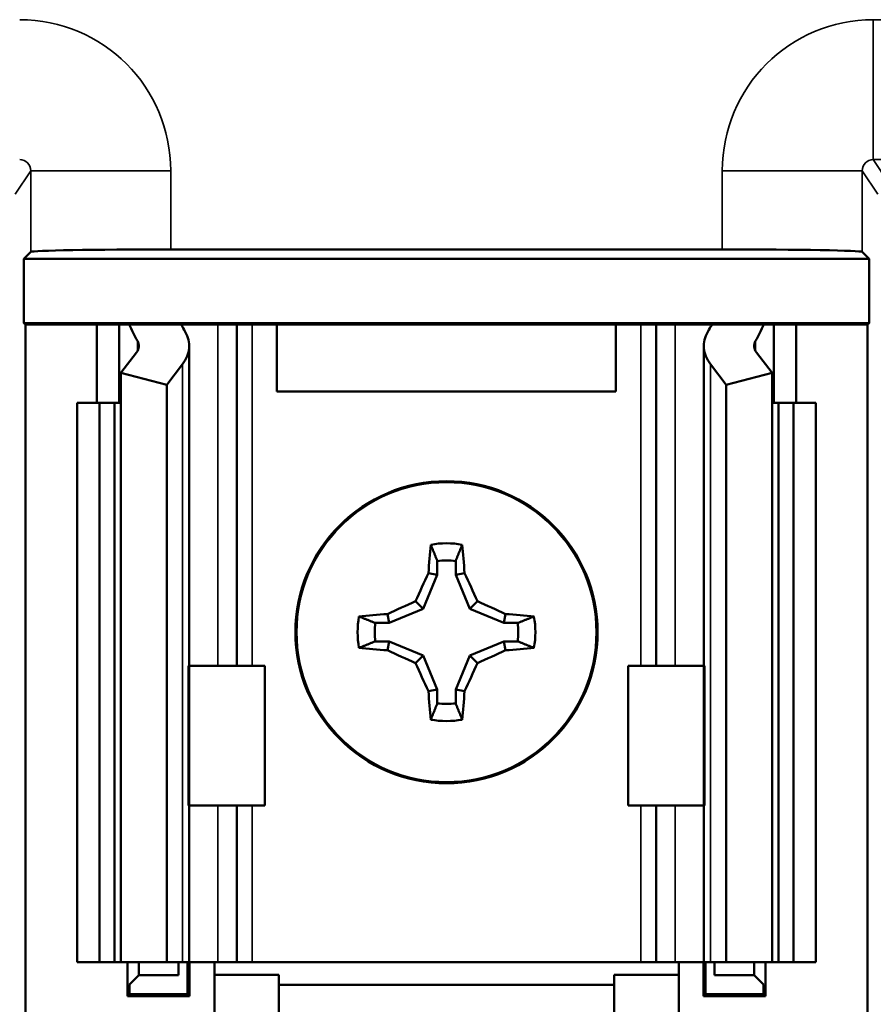
# Model space of a CAD drawing. Units: millimetres. Extents: x 5 to 275, y 5 to 211.
# Drawn here: x 167 to 186, y 108 to 131 of the extents above; entities that cross this region are included whole.
import ezdxf

# ---------------------------------------------------------------- set-up
doc = ezdxf.new("R2010")
doc.units = ezdxf.units.MM
doc.header["$LTSCALE"] = 0.5
doc.layers.add('Visible (ANSI)', color=7, linetype='Continuous', lineweight=50)
doc.layers.add('Visible Narrow (ANSI)', color=7, linetype='Continuous', lineweight=35)

msp = doc.modelspace()

# ---------------------------------------------------------------- linework, layer by layer
at = {"layer": 'Visible (ANSI)'}
for p, q in [((183.022, 125.635), (170.5, 125.635)), ((167.167, 125.422), (167.325, 125.581)), ((186.355, 125.422), (167.167, 125.422)), ((167.167, 123.965), (167.167, 125.422)), ((186.197, 125.581), (186.355, 125.422)), ((186.355, 125.422), (186.355, 123.965)), ((167.2, 123.931), (167.167, 123.965)), ((167.167, 123.965), (186.355, 123.965)), ((167.2, 123.931), (167.2, 108.31)), ((168.824, 123.931), (167.2, 123.931)), ((168.824, 123.931), (169.332, 123.931)), ((168.824, 122.153), (168.824, 123.931)), ((169.332, 123.931), (169.56, 123.931)), ((169.332, 122.153), (169.332, 123.931)), ((169.56, 123.931), (170.742, 123.931)), ((171.568, 123.931), (170.742, 123.931)), ((171.568, 123.931), (171.999, 123.931)), ((172.348, 123.931), (171.999, 123.931)), ((171.999, 116.184), (171.999, 123.931)), ((172.913, 123.931), (172.348, 123.931)), ((180.609, 123.931), (172.913, 123.931)), ((172.913, 122.407), (172.913, 123.931)), ((180.609, 123.931), (180.609, 122.407)), ((181.174, 123.931), (180.609, 123.931)), ((181.174, 123.931), (181.524, 123.931)), ((181.954, 123.931), (181.524, 123.931)), ((181.524, 123.931), (181.524, 116.184)), ((181.954, 123.931), (182.781, 123.931)), ((182.781, 123.931), (183.962, 123.931)), ((184.191, 123.931), (183.962, 123.931)), ((184.699, 123.931), (184.191, 123.931)), ((184.191, 123.931), (184.191, 122.153)), ((186.322, 123.931), (184.699, 123.931)), ((184.699, 123.931), (184.699, 122.153)), ((186.355, 123.965), (186.322, 123.931)), ((186.322, 123.931), (186.322, 108.31)), ((170.919, 116.184), (170.919, 123.445)), ((182.603, 123.445), (182.603, 116.184)), ((169.366, 122.832), (169.722, 123.296)), ((183.8, 123.296), (184.156, 122.832)), ((170.767, 123.029), (170.411, 122.565)), ((183.111, 122.565), (182.755, 123.029)), ((169.366, 109.453), (169.366, 122.832)), ((170.411, 122.565), (169.366, 122.832)), ((184.156, 122.832), (183.111, 122.565)), ((184.156, 109.453), (184.156, 122.832)), ((170.411, 109.453), (170.411, 122.565)), ((183.111, 109.453), (183.111, 122.565)), ((180.609, 122.407), (172.913, 122.407)), ((168.379, 122.153), (168.887, 122.153)), ((168.379, 109.453), (168.379, 122.153)), ((168.887, 122.153), (169.221, 122.153)), ((168.887, 109.453), (168.887, 122.153)), ((169.366, 122.153), (169.221, 122.153)), ((169.221, 109.453), (169.221, 122.153)), ((184.301, 122.153), (184.156, 122.153)), ((184.301, 122.153), (184.635, 122.153)), ((184.301, 109.453), (184.301, 122.153)), ((184.635, 122.153), (185.143, 122.153)), ((184.635, 109.453), (184.635, 122.153)), ((185.143, 109.453), (185.143, 122.153)), ((176.552, 118.563), (176.552, 118.246)), ((176.97, 118.246), (176.97, 118.563)), ((176.552, 118.246), (176.233, 117.475)), ((176.552, 118.246), (176.351, 118.286)), ((176.97, 118.246), (177.172, 118.286)), ((177.289, 117.475), (176.97, 118.246)), ((176.233, 117.475), (176.06, 117.647)), ((177.289, 117.475), (177.462, 117.647)), ((175.462, 117.155), (175.422, 117.357)), ((176.233, 117.475), (175.462, 117.155)), ((178.06, 117.155), (177.289, 117.475)), ((178.06, 117.155), (178.1, 117.357)), ((175.462, 117.155), (175.145, 117.155)), ((178.377, 117.155), (178.06, 117.155)), ((175.145, 116.738), (175.462, 116.738)), ((175.462, 116.738), (175.422, 116.536)), ((175.462, 116.738), (176.233, 116.418)), ((177.289, 116.418), (178.06, 116.738)), ((178.06, 116.738), (178.377, 116.738)), ((178.06, 116.738), (178.1, 116.536)), ((176.233, 116.418), (176.06, 116.246)), ((176.233, 116.418), (176.552, 115.647)), ((176.97, 115.647), (177.289, 116.418)), ((177.289, 116.418), (177.462, 116.246)), ((170.925, 116.184), (170.894, 116.184)), ((170.925, 116.184), (172.634, 116.184)), ((172.634, 113.009), (172.634, 116.184)), ((182.597, 116.184), (180.889, 116.184)), ((180.889, 116.184), (180.889, 113.009)), ((182.628, 116.184), (182.597, 116.184)), ((176.552, 115.647), (176.351, 115.607)), ((176.552, 115.647), (176.552, 115.33)), ((176.97, 115.33), (176.97, 115.647)), ((176.97, 115.647), (177.172, 115.607)), ((170.894, 113.009), (170.925, 113.009)), ((170.919, 109.453), (170.919, 113.009)), ((172.634, 113.009), (170.925, 113.009)), ((171.999, 109.453), (171.999, 113.009)), ((180.889, 113.009), (182.597, 113.009)), ((181.524, 113.009), (181.524, 109.453)), ((182.597, 113.009), (182.628, 113.009)), ((182.603, 113.009), (182.603, 109.453)), ((168.887, 109.453), (168.379, 109.453)), ((169.221, 109.453), (168.887, 109.453)), ((169.221, 109.453), (169.366, 109.453)), ((169.366, 109.453), (170.411, 109.453)), ((169.517, 108.686), (169.517, 109.453)), ((169.776, 109.161), (169.776, 109.453)), ((170.411, 109.453), (170.767, 109.453)), ((170.676, 109.161), (170.676, 109.453)), ((170.919, 109.453), (170.767, 109.453)), ((170.88, 108.73), (170.88, 109.453)), ((170.919, 109.453), (171.568, 109.453)), ((170.924, 109.453), (170.924, 108.686)), ((171.491, 109.453), (171.491, 109.17)), ((171.999, 109.453), (171.568, 109.453)), ((171.999, 109.453), (172.348, 109.453)), ((181.174, 109.453), (172.348, 109.453)), ((181.524, 109.453), (181.174, 109.453)), ((181.524, 109.453), (181.954, 109.453)), ((182.603, 109.453), (181.954, 109.453)), ((182.032, 109.17), (182.032, 109.453)), ((182.598, 108.686), (182.598, 109.453)), ((182.603, 109.453), (182.755, 109.453)), ((182.642, 109.453), (182.642, 108.73)), ((183.111, 109.453), (182.755, 109.453)), ((182.846, 109.161), (182.846, 109.453)), ((184.156, 109.453), (183.111, 109.453)), ((183.746, 109.161), (183.746, 109.453)), ((184.005, 109.453), (184.005, 108.686)), ((184.156, 109.453), (184.301, 109.453)), ((184.635, 109.453), (184.301, 109.453)), ((185.143, 109.453), (184.635, 109.453)), ((169.776, 109.161), (169.561, 108.945)), ((169.776, 109.161), (170.676, 109.161)), ((171.491, 109.17), (172.951, 109.17)), ((171.491, 108.066), (171.491, 109.17)), ((172.951, 109.17), (172.951, 108.943)), ((180.571, 109.17), (182.032, 109.17)), ((180.571, 108.943), (180.571, 109.17)), ((182.032, 109.17), (182.032, 108.066)), ((182.846, 109.161), (183.746, 109.161)), ((183.961, 108.945), (183.746, 109.161)), ((169.561, 108.945), (169.561, 108.73)), ((180.571, 108.943), (172.951, 108.943)), ((172.951, 108.943), (172.951, 107.548)), ((180.571, 107.548), (180.571, 108.943)), ((183.961, 108.73), (183.961, 108.945)), ((169.561, 108.73), (169.517, 108.686)), ((170.924, 108.686), (169.517, 108.686)), ((169.561, 108.73), (170.88, 108.73)), ((170.88, 108.73), (170.924, 108.686)), ((182.642, 108.73), (182.598, 108.686)), ((184.005, 108.686), (182.598, 108.686)), ((182.642, 108.73), (183.961, 108.73)), ((183.961, 108.73), (184.005, 108.686))]:
    msp.add_line(p, q, dxfattribs=at)
at = {"layer": 'Visible (ANSI)', "flags": 128}
for points in [[(176.552, 118.563), (176.546, 118.578), (176.54, 118.594), (176.534, 118.609), (176.528, 118.625), (176.522, 118.64), (176.515, 118.656), (176.509, 118.671), (176.503, 118.687), (176.497, 118.702), (176.491, 118.717), (176.485, 118.733), (176.479, 118.748), (176.473, 118.764), (176.466, 118.779), (176.46, 118.795), (176.454, 118.81), (176.448, 118.825), (176.442, 118.841), (176.436, 118.856), (176.43, 118.872), (176.423, 118.887), (176.417, 118.902), (176.411, 118.918), (176.405, 118.933)], [(176.97, 118.563), (176.976, 118.578), (176.982, 118.594), (176.988, 118.609), (176.995, 118.625), (177.001, 118.64), (177.007, 118.656), (177.013, 118.671), (177.019, 118.687), (177.025, 118.702), (177.031, 118.717), (177.037, 118.733), (177.044, 118.748), (177.05, 118.764), (177.056, 118.779), (177.062, 118.795), (177.068, 118.81), (177.074, 118.825), (177.08, 118.841), (177.086, 118.856), (177.093, 118.872), (177.099, 118.887), (177.105, 118.902), (177.111, 118.918), (177.117, 118.933)], [(175.145, 117.155), (175.13, 117.162), (175.114, 117.168), (175.098, 117.174), (175.083, 117.18), (175.067, 117.186), (175.052, 117.192), (175.037, 117.198), (175.021, 117.204), (175.006, 117.211), (174.99, 117.217), (174.975, 117.223), (174.959, 117.229), (174.944, 117.235), (174.928, 117.241), (174.913, 117.247), (174.898, 117.253), (174.882, 117.26), (174.867, 117.266), (174.851, 117.272), (174.836, 117.278), (174.82, 117.284), (174.805, 117.29), (174.79, 117.296), (174.774, 117.303)], [(178.377, 117.155), (178.393, 117.162), (178.408, 117.168), (178.424, 117.174), (178.439, 117.18), (178.455, 117.186), (178.47, 117.192), (178.486, 117.198), (178.501, 117.204), (178.517, 117.211), (178.532, 117.217), (178.548, 117.223), (178.563, 117.229), (178.578, 117.235), (178.594, 117.241), (178.609, 117.247), (178.625, 117.253), (178.64, 117.26), (178.655, 117.266), (178.671, 117.272), (178.686, 117.278), (178.702, 117.284), (178.717, 117.29), (178.732, 117.296), (178.748, 117.303)], [(175.145, 116.738), (175.13, 116.731), (175.114, 116.725), (175.098, 116.719), (175.083, 116.713), (175.067, 116.707), (175.052, 116.701), (175.037, 116.695), (175.021, 116.689), (175.006, 116.682), (174.99, 116.676), (174.975, 116.67), (174.959, 116.664), (174.944, 116.658), (174.928, 116.652), (174.913, 116.646), (174.898, 116.64), (174.882, 116.633), (174.867, 116.627), (174.851, 116.621), (174.836, 116.615), (174.82, 116.609), (174.805, 116.603), (174.79, 116.597), (174.774, 116.59)], [(178.377, 116.738), (178.393, 116.731), (178.408, 116.725), (178.424, 116.719), (178.439, 116.713), (178.455, 116.707), (178.47, 116.701), (178.486, 116.695), (178.501, 116.689), (178.517, 116.682), (178.532, 116.676), (178.548, 116.67), (178.563, 116.664), (178.578, 116.658), (178.594, 116.652), (178.609, 116.646), (178.625, 116.64), (178.64, 116.633), (178.655, 116.627), (178.671, 116.621), (178.686, 116.615), (178.702, 116.609), (178.717, 116.603), (178.732, 116.597), (178.748, 116.59)], [(176.552, 115.33), (176.546, 115.315), (176.54, 115.299), (176.534, 115.284), (176.528, 115.268), (176.522, 115.253), (176.515, 115.237), (176.509, 115.222), (176.503, 115.206), (176.497, 115.191), (176.491, 115.176), (176.485, 115.16), (176.479, 115.145), (176.473, 115.129), (176.466, 115.114), (176.46, 115.098), (176.454, 115.083), (176.448, 115.067), (176.442, 115.052), (176.436, 115.037), (176.43, 115.021), (176.423, 115.006), (176.417, 114.99), (176.411, 114.975), (176.405, 114.96)], [(176.97, 115.33), (176.976, 115.315), (176.982, 115.299), (176.988, 115.284), (176.995, 115.268), (177.001, 115.253), (177.007, 115.237), (177.013, 115.222), (177.019, 115.206), (177.025, 115.191), (177.031, 115.176), (177.037, 115.16), (177.044, 115.145), (177.05, 115.129), (177.056, 115.114), (177.062, 115.098), (177.068, 115.083), (177.074, 115.067), (177.08, 115.052), (177.086, 115.037), (177.093, 115.021), (177.099, 115.006), (177.105, 114.99), (177.111, 114.975), (177.117, 114.96)]]:
    msp.add_lwpolyline(points, dxfattribs=at)
at = {"layer": 'Visible (ANSI)'}
msp.add_circle((176.761, 116.946), 3.429, dxfattribs=at)
for radius, start, end in [(2.018, 79.8408, 100.1592), (1.629, 82.6326, 97.3674), (2.018, 169.8408, 190.1592), (1.629, 172.6326, 187.3674), (1.629, 352.6326, 7.3674), (2.018, 349.8408, 10.1592), (1.629, 262.6326, 277.3674), (2.018, 259.8408, 280.1592)]:
    msp.add_arc((176.761, 116.946), radius, start, end, dxfattribs=at)
for centre, major_axis, ratio, start_param, end_param in [((170.5, 125.58), (-3.175, 0), 0.017455, 4.712389, 6.265732), ((183.022, 125.58), (-3.175, 0), 0.017455, 3.159046, 4.712389), ((177.487, 125.038), (8.155, 0), 0.57735, 3.378809, 3.460971), ((177.487, 125.038), (7.012, 0), 0.57735, 3.41842, 3.460971), ((176.036, 125.038), (7.012, 0), 0.57735, 5.963807, 6.006358), ((176.036, 125.038), (8.155, 0), 0.57735, 5.963807, 6.045969), ((169.141, 123.445), (-1.778, 0), 0.57735, 2.725071, 3.460971), ((184.381, 123.445), (-1.778, 0), 0.57735, 5.963807, 6.699707), ((169.141, 123.445), (-0.635, 0), 0.57735, 2.725071, 3.460971), ((184.381, 123.445), (-0.635, 0), 0.57735, 5.963807, 6.699707), ((176.974, 116.946), (0, 3.83), 0.173648, 1.025501, 1.21363), ((176.548, 116.946), (0, -3.83), 0.173648, 1.927963, 2.116092), ((176.526, 117.044), (1.465, 3.537), 0.173648, 1.284722, 1.471568), ((176.996, 117.044), (1.465, -3.537), 0.173648, 1.670024, 1.85687), ((176.664, 117.181), (3.537, 1.465), 0.173648, 1.670024, 1.85687), ((176.858, 117.181), (3.537, -1.465), 0.173648, 1.284722, 1.471568), ((176.761, 116.734), (3.83, 0), 0.173648, 1.927963, 2.116092), ((176.761, 116.734), (3.83, 0), 0.173648, 1.025501, 1.21363), ((176.761, 117.159), (-3.83, 0), 0.173648, 1.025501, 1.21363), ((176.664, 116.712), (-3.537, 1.465), 0.173648, 1.284722, 1.471568), ((176.858, 116.712), (-3.537, -1.465), 0.173648, 1.670024, 1.85687), ((176.761, 117.159), (-3.83, 0), 0.173648, 1.927963, 2.116092), ((176.526, 116.849), (-1.465, 3.537), 0.173648, 1.670024, 1.85687), ((176.996, 116.849), (-1.465, -3.537), 0.173648, 1.284722, 1.471568), ((176.974, 116.946), (0, 3.83), 0.173648, 1.927963, 2.116092), ((176.548, 116.946), (0, -3.83), 0.173648, 1.025501, 1.21363)]:
    msp.add_ellipse(centre, major_axis=major_axis, ratio=ratio, start_param=start_param, end_param=end_param, dxfattribs=at)
at = {"layer": 'Visible Narrow (ANSI)'}
for p, q in [((189.297, 130.851), (186.45, 130.851)), ((186.45, 130.851), (186.45, 127.677)), ((186.805, 127.142), (186.45, 127.677)), ((186.45, 127.677), (189.297, 127.677)), ((166.971, 126.888), (167.325, 127.422)), ((167.325, 127.422), (170.5, 127.422)), ((167.325, 127.422), (167.325, 125.581)), ((170.5, 125.635), (170.5, 127.422)), ((183.022, 127.422), (183.022, 125.635)), ((183.022, 127.422), (186.197, 127.422)), ((186.197, 127.422), (186.551, 126.888)), ((186.197, 125.581), (186.197, 127.422)), ((171.568, 116.184), (171.568, 123.931)), ((172.348, 116.184), (172.348, 123.931)), ((181.174, 116.184), (181.174, 123.931)), ((181.954, 116.184), (181.954, 123.931)), ((169.744, 123.329), (169.744, 123.56)), ((183.778, 123.329), (183.778, 123.56)), ((170.767, 109.453), (170.767, 123.029)), ((182.755, 109.453), (182.755, 123.029)), ((170.894, 116.184), (170.894, 113.009)), ((170.925, 113.009), (170.925, 116.184)), ((182.597, 116.184), (182.597, 113.009)), ((182.628, 113.009), (182.628, 116.184)), ((171.568, 109.453), (171.568, 113.009)), ((172.348, 109.453), (172.348, 113.009)), ((181.174, 109.453), (181.174, 113.009)), ((181.954, 109.453), (181.954, 113.009))]:
    msp.add_line(p, q, dxfattribs=at)
msp.add_circle((176.761, 116.946), 3.397, dxfattribs=at)
for centre, major_axis, ratio, start_param, end_param in [((167.07, 127.421), (1.896, 2.859), 0.999502, 5.298282, 6.868619), ((186.452, 127.421), (-1.896, 2.859), 0.999502, 5.697752, 7.268089), ((167.07, 127.421), (0.142, 0.214), 0.987208, 5.298282, 6.868619), ((186.452, 127.421), (-0.142, 0.214), 0.987208, 5.697752, 7.268089)]:
    msp.add_ellipse(centre, major_axis=major_axis, ratio=ratio, start_param=start_param, end_param=end_param, dxfattribs=at)

doc.saveas('drawing.dxf')
